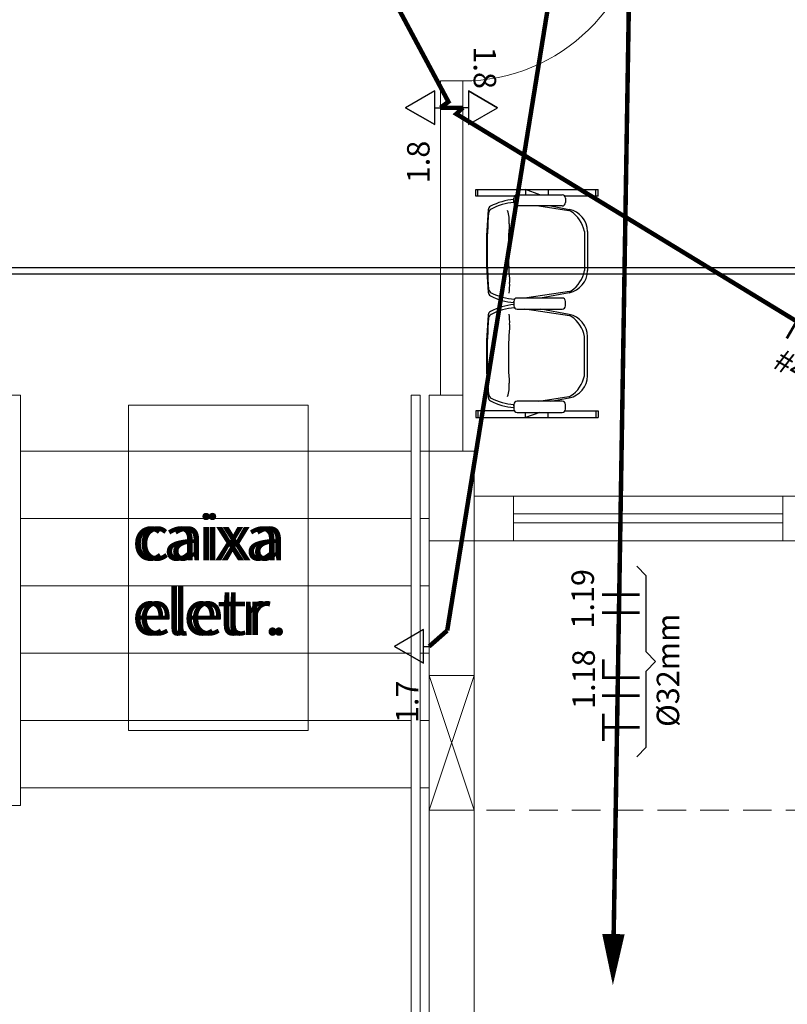
# Model space of a CAD drawing. Units: millimetres. Extents: x 45553 to 70029, y 14083 to 31350.
# Drawn here: x 55183 to 55525, y 14669 to 15108 of the extents above; entities that cross this region are included whole.
import ezdxf

# ---------------------------------------------------------------- set-up
doc = ezdxf.new("R2010")
doc.units = ezdxf.units.MM
doc.header["$LTSCALE"] = 2
doc.header["$MEASUREMENT"] = 0
doc.linetypes.add('DASHED2', pattern=[9.525, 6.35, -3.175])
for name, color, linetype in [('ARQUITETURA', 4, 'Continuous'), ('CIRCUITOS', 7, 'Continuous'), ('ELETRO PERFILADO', 1, 'Continuous'), ('MÓVEIS', 21, 'Continuous'), ('PILAR', 7, 'Continuous'), ('TEXTO', 223, 'Continuous'), ('TOMADAS', 1, 'Continuous'), ('TUB-ELÉTRICA', 5, 'Continuous')]:
    doc.layers.add(name, color=color, linetype=linetype)
doc.styles.add('ROMANS', font='romans.shx')
doc.styles.add('RSA', font='romans.shx')
doc.styles.get("Standard").update_dxf_attribs({"font": 'romans.shx'})

# ---------------------------------------------------------------- blocks, each defined once
blk = doc.blocks.new('TOBAIXA')
at = {"layer": 'TOMADAS'}
blk.add_line((0, 2.5), (0, 0), dxfattribs=at)
blk.add_lwpolyline([(-7.5, 2.5), (7.5, 2.5), (0, 15.5)], close=True, dxfattribs=at)
blk.add_lwpolyline([(-7.5, 2.5), (0, 15.5), (-7.5, 2.5)], dxfattribs=at)
at = {"layer": 'TOMADAS', "linetype": 'Continuous', "style": 'ROMANS'}
for tag, p, flags in [('P', (0.13, 19.82), 13), ('N', (10.13, 4.82), 4), ('FP', (0.13, -10.18), 13)]:
    blk.add_attdef(tag, p, '', height=10, dxfattribs=dict(at, flags=flags))
blk = doc.blocks.new('FANETE')
at = {"layer": 'CIRCUITOS', "const_width": 1.2}
for points in [[(0.01, 8.4), (0.01, -8.4)], [(8.61, 7.8), (17.81, 7.8)], [(9.21, 7.2), (9.21, -8.4)], [(21.01, 7.8), (37.01, 7.8)], [(28.41, 7.2), (28.41, -8.4)]]:
    blk.add_lwpolyline(points, dxfattribs=at)
at = {"layer": 'CIRCUITOS', "style": 'ROMANS'}
for tag, p in [('C', (0.45, 12.4)), ('B', (0.45, -22.8))]:
    blk.add_attdef(tag, p, '', height=10, dxfattribs=at)
blk = doc.blocks.new('TERRA')
at = {"const_width": 1.2}
for points in [[(9.13, 8.4), (9.13, -8.4)], [(3.13, 7.8), (15.33, 7.8)]]:
    blk.add_lwpolyline(points, dxfattribs=at)
at = {"style": 'ROMANS', "flags": 1}
blk.add_attdef('C', (4.16, 12.11), '', height=10, dxfattribs=at)
at = {"style": 'ROMANS'}
blk.add_attdef('B', (4.16, -23.04), '', height=10, dxfattribs=at)
blk = doc.blocks.new('FANE')
at = {"layer": 'CIRCUITOS', "const_width": 1.2}
for points in [[(0.01, 8.4), (0.01, -8.4)], [(8.01, 8.4), (8.01, -8.4)], [(8.21, 7.8), (16.21, 7.8)]]:
    blk.add_lwpolyline(points, dxfattribs=at)
at = {"layer": 'CIRCUITOS', "style": 'ROMANS'}
blk.add_attdef('C', (-0.47, 11.56), '', height=10, dxfattribs=at)
blk = doc.blocks.new('2FASE')
at = {"layer": 'CIRCUITOS', "const_width": 1.2}
for points in [[(0.01, 8.4), (0.01, -8.4)], [(8.01, 8.4), (8.01, -8.4)]]:
    blk.add_lwpolyline(points, dxfattribs=at)
at = {"layer": 'CIRCUITOS', "style": 'ROMANS'}
blk.add_attdef('C', (0.14, 11.97), '', height=10, dxfattribs=at)

msp = doc.modelspace()

# ---------------------------------------------------------------- linework, layer by layer
at = {"layer": 'ARQUITETURA', "linetype": 'Continuous', "lineweight": 0}
for p, q in [((55370.82, 14940.71), (55370.82, 15080.71)), ((55380.82, 15080.71), (55370.82, 15080.71)), ((55380.82, 14940.71), (55380.82, 15080.71)), ((55179.82, 14940.71), (55183.82, 14940.71)), ((55183.82, 14757.71), (55183.82, 14940.71)), ((55357.82, 14583.71), (55357.82, 14940.71)), ((55357.82, 14940.71), (55361.82, 14940.71)), ((55361.82, 14579.71), (55361.82, 14940.71)), ((55365.82, 14915.71), (55365.82, 14940.71)), ((55365.82, 14940.71), (55380.82, 14940.71)), ((55380.82, 14915.71), (55380.82, 14940.71)), ((55183.82, 14915.71), (55357.82, 14915.71)), ((55361.82, 14915.71), (55365.82, 14915.71)), ((55403.32, 14895.71), (55385.82, 14895.71)), ((55403.32, 14875.71), (55403.32, 14895.71)), ((55403.32, 14895.71), (55523.32, 14895.71)), ((55523.32, 14875.71), (55523.32, 14895.71)), ((55578.32, 14895.71), (55523.32, 14895.71)), ((55183.82, 14885.71), (55357.82, 14885.71)), ((55361.82, 14885.71), (55365.82, 14885.71)), ((55403.32, 14887.71), (55523.32, 14887.71)), ((55403.32, 14883.71), (55523.32, 14883.71)), ((55365.82, 14575.71), (55365.82, 14875.71)), ((55385.82, 14555.71), (55385.82, 14875.71)), ((55403.32, 14875.71), (55385.82, 14875.71)), ((55403.32, 14875.71), (55523.32, 14875.71)), ((55578.32, 14875.71), (55523.32, 14875.71)), ((55183.82, 14855.71), (55357.82, 14855.71)), ((55361.82, 14855.71), (55365.82, 14855.71)), ((55183.82, 14825.71), (55357.82, 14825.71)), ((55361.82, 14825.71), (55365.82, 14825.71)), ((55365.82, 14815.71), (55385.82, 14755.71)), ((55385.82, 14815.71), (55365.82, 14755.71)), ((55183.82, 14795.71), (55357.82, 14795.71)), ((55361.82, 14795.71), (55365.82, 14795.71)), ((55183.82, 14765.71), (55357.82, 14765.71)), ((55361.82, 14765.71), (55365.82, 14765.71)), ((55128.34, 14757.71), (55183.82, 14757.71))]:
    msp.add_line(p, q, dxfattribs=at)
at = {"layer": 'ARQUITETURA', "linetype": 'DASHED2', "lineweight": 0}
msp.add_line((58375.82, 14755.71), (55385.82, 14755.71), dxfattribs=at)
at = {"layer": 'ARQUITETURA', "linetype": 'Continuous', "lineweight": 0}
for points in [[(55231.89, 14791.19), (55311.89, 14791.19), (55311.89, 14936.19), (55231.89, 14936.19)], [(55365.82, 14755.71), (55385.82, 14755.71), (55385.82, 14815.71), (55365.82, 14815.71)]]:
    msp.add_lwpolyline(points, close=True, dxfattribs=at)
msp.add_arc((55380.82, 15160.71), 80.02, 270, 358.7469, dxfattribs=at)
at = {"layer": 'CIRCUITOS'}
for p, q in [((55462.45, 14860.1), (55458.25, 14864.42)), ((55462.45, 14826.24), (55462.45, 14860.1)), ((55466.64, 14821.92), (55462.45, 14826.24)), ((55466.64, 14821.92), (55462.45, 14817.6)), ((55462.45, 14783.73), (55462.45, 14817.6)), ((55462.45, 14783.73), (55458.25, 14779.41))]:
    msp.add_line(p, q, dxfattribs=at)
at = {"layer": 'ELETRO PERFILADO'}
for p, q in [((54713.56, 14997.49), (55639.87, 14997.49)), ((54713.56, 14994.69), (55639.87, 14994.69))]:
    msp.add_line(p, q, dxfattribs=at)
at = {"layer": 'MÓVEIS'}
for p, q in [((55386.54, 15032.37), (55441.04, 15032.37)), ((55386.54, 15029.37), (55386.54, 15032.37)), ((55387.54, 15029.37), (55387.54, 15032.37)), ((55405.06, 15029.98), (55425.06, 15029.98)), ((55408.79, 15032.37), (55408.79, 15029.98)), ((55415.06, 15029.98), (55408.79, 15032.25)), ((55418.79, 15032.37), (55418.79, 15029.98)), ((55440.04, 15029.37), (55440.04, 15032.37)), ((55441.04, 15029.37), (55441.04, 15032.37)), ((55403.86, 15029.37), (55386.54, 15029.37)), ((55403.56, 15026.48), (55403.56, 15028.48)), ((55403.56, 15026.98), (55403.56, 15026.48)), ((55441.04, 15029.37), (55426.26, 15029.37)), ((55426.56, 15028.48), (55426.56, 15026.48)), ((55425.06, 15024.98), (55405.06, 15024.98)), ((55414.61, 15024.98), (55428.07, 15022.94)), ((55419.98, 15024.98), (55428.18, 15023.46)), ((55434.94, 15013.64), (55434.94, 14996.15)), ((55436.29, 15013.64), (55436.29, 14996.15)), ((55428.29, 14986.89), (55408.2, 14983.96)), ((55428.18, 14986.34), (55415.35, 14983.96)), ((55403.56, 14982.46), (55403.56, 14980.46)), ((55403.56, 14981.96), (55403.56, 14982.46)), ((55425.06, 14983.96), (55405.06, 14983.96)), ((55426.56, 14980.46), (55426.56, 14982.46)), ((55405.06, 14978.96), (55425.06, 14978.96)), ((55428.29, 14976.07), (55408.4, 14978.96)), ((55428.18, 14976.62), (55415.5, 14978.96)), ((55434.94, 14949.32), (55434.94, 14966.8)), ((55436.29, 14949.32), (55436.29, 14966.8)), ((55425.06, 14937.98), (55405.06, 14937.98)), ((55414.61, 14937.98), (55428.07, 14940.02)), ((55419.98, 14937.98), (55428.18, 14939.5)), ((55403.58, 14933.71), (55386.54, 14933.71)), ((55386.54, 14933.71), (55386.54, 14930.71)), ((55387.54, 14933.71), (55387.54, 14930.71)), ((55403.56, 14936.48), (55403.56, 14934.48)), ((55403.56, 14935.98), (55403.56, 14936.48)), ((55426.54, 14933.71), (55441.04, 14933.71)), ((55426.56, 14934.48), (55426.56, 14936.48)), ((55440.04, 14933.71), (55440.04, 14930.71)), ((55441.04, 14933.71), (55441.04, 14930.71)), ((55386.54, 14930.71), (55441.04, 14930.71)), ((55405.06, 14932.98), (55425.06, 14932.98)), ((55415.06, 14932.98), (55408.79, 14930.71)), ((55408.79, 14930.71), (55408.79, 14932.98)), ((55418.79, 14930.71), (55418.79, 14932.98))]:
    msp.add_line(p, q, dxfattribs=at)
for centre, radius, start, end in [((55405.06, 15028.48), 1.5, 90, 180), ((55425.06, 15028.48), 1.5, 0, 90), ((55405.64, 15001.26), 26.68, 94.481, 117.8823), ((55405.64, 14999.91), 26.68, 94.481, 117.3365), ((55405.06, 15026.48), 1.5, 180, 270), ((55425.06, 15026.48), 1.5, 270, 0), ((55595.81, 15004.9), 204.52, 174.8464, 185.1536), ((55600.07, 15004.89), 208.46, 175.2858, 184.6695), ((55394.1, 15023.07), 2, 117.8823, 174.2179), ((55394.31, 15021.83), 2, 117.3365, 174.6602), ((55384.93, 15018), 16.57, 356.4969, 17.2719), ((55427.76, 15020.97), 2, 58.0016, 81.036), ((55426.29, 15013.64), 10, 0, 79.0889), ((55421.67, 15011.22), 13.49, 10.3471, 58.0016), ((55586.68, 15005.08), 185.59, 176.3208, 184.4045), ((55426.29, 14996.15), 10, 280.9111, 0), ((55421.36, 14998.64), 13.81, 304.1631, 349.6313), ((55384.07, 14989.41), 17.62, 349.2944, 4.592), ((55394.1, 14986.73), 2, 185.7821, 242.1177), ((55394.3, 14988.1), 2, 185.2892, 242.6292), ((55405.64, 15010.02), 26.68, 242.6292, 266.2208), ((55427.99, 14988.87), 2, 278.6373, 304.1631), ((55405.64, 15008.54), 26.68, 242.1177, 265.519), ((55405.06, 14982.46), 1.5, 90, 180), ((55425.06, 14982.46), 1.5, 0, 90), ((55394.1, 14976.23), 2, 117.8823, 174.2179), ((55405.64, 14954.42), 26.68, 94.481, 117.8823), ((55405.64, 14952.94), 26.68, 93.8246, 117.3708), ((55405.06, 14980.46), 1.5, 180, 270), ((55425.06, 14980.46), 1.5, 270, 0), ((55595.81, 14958.06), 204.52, 174.8464, 185.1536), ((55600.07, 14958.07), 208.46, 175.3305, 184.7142), ((55394.3, 14974.86), 2, 117.3708, 174.7108), ((55384.07, 14973.54), 17.62, 355.408, 10.7056), ((55426.29, 14966.8), 10, 0, 79.0889), ((55427.99, 14974.09), 2, 55.8369, 81.3627), ((55421.36, 14964.32), 13.81, 10.3687, 55.8369), ((55586.68, 14957.88), 185.59, 175.5955, 183.6792), ((55426.29, 14949.32), 10, 280.9111, 0), ((55421.67, 14951.74), 13.49, 301.9984, 349.6529), ((55384.93, 14944.96), 16.57, 342.7281, 3.5031), ((55394.1, 14939.89), 2, 185.7821, 242.1177), ((55394.31, 14941.12), 2, 185.3398, 242.6635), ((55405.64, 14961.7), 26.68, 242.1177, 265.519), ((55405.64, 14963.05), 26.68, 242.6635, 265.519), ((55405.06, 14936.48), 1.5, 90, 180), ((55425.06, 14936.48), 1.5, 0, 90), ((55427.76, 14941.99), 2, 278.964, 301.9984), ((55405.06, 14934.48), 1.5, 180, 270), ((55405.06, 14934.48), 1.5, 180, 270), ((55425.06, 14934.48), 1.5, 270, 0), ((55425.06, 14934.48), 1.5, 270, 0)]:
    msp.add_arc(centre, radius, start, end, dxfattribs=at)
at = {"layer": 'PILAR', "lineweight": 0}
msp.add_lwpolyline([(55385.82, 14915.71), (55365.82, 14915.71), (55365.82, 14875.71), (55385.82, 14875.71)], close=True, dxfattribs=at)
at = {"layer": 'TUB-ELÉTRICA', "linetype": 'DASHED2', "const_width": 2}
for points in [[(55373.85, 14835.75), (55449.36, 15303.21)], [(55457.79, 15301.44), (55447.91, 14695.76)], [(55370.82, 15068.75), (55374.39, 15071.42), (55254.54, 15295.21)], [(55380.82, 15068.75), (55370.82, 15068.75)], [(55670.3, 14895.71), (55665.3, 14890.71), (55377.9, 15066.01), (55380.82, 15068.75)], [(55365.82, 14828.67), (55373.85, 14835.75)]]:
    msp.add_lwpolyline(points, dxfattribs=at)
at = {"layer": 'TUB-ELÉTRICA'}
msp.add_lwpolyline([(55447.63, 14677.72, 0, 10, 0), (55447.87, 14700.47, 10, 10, 0)], format="xyseb", dxfattribs=at)

# ---------------------------------------------------------------- block references
at = {"layer": 'CIRCUITOS', "rotation": 329.8292218163757}
msp.add_blockref('FANETE', (55529.26, 14973.21), dxfattribs=at).add_auto_attribs({'C': '1.8', 'B': '#4,0'})
at = {"layer": 'CIRCUITOS'}
ref = msp.add_blockref('2FASE', (55451.16, 14843.72), dxfattribs=dict(at, rotation=90))
ref.add_attrib('C', '1.19', (55439.19, 14836.65), dxfattribs={"height": 10, "rotation": 90, "style": 'ROMANS'})
ref = msp.add_blockref('FANE', (55451.16, 14806.75), dxfattribs=dict(at, rotation=90))
ref.add_attrib('C', '1.18', (55439.6, 14800.83), dxfattribs={"height": 10, "rotation": 90, "style": 'ROMANS'})
at = {"layer": 'CIRCUITOS', "rotation": 90}
msp.add_blockref('TERRA', (55451.16, 14783.45), dxfattribs=at)
at = {"layer": 'TOMADAS'}
ref = msp.add_blockref('TOBAIXA', (55380.82, 15068.75), dxfattribs=dict(at, rotation=269.9999999999999))
ref.add_attrib('N', '1.8', (55385.64, 15096.07), dxfattribs={"linetype": 'Continuous', "height": 10, "rotation": 270, "style": 'ROMANS', "flags": 4})
ref = msp.add_blockref('TOBAIXA', (55370.82, 15068.75), dxfattribs=dict(at, rotation=89.99999999999993))
ref.add_attrib('N', '1.8', (55366, 15035.13), dxfattribs={"linetype": 'Continuous', "height": 10, "rotation": 90, "style": 'ROMANS', "flags": 4})
ref = msp.add_blockref('TOBAIXA', (55365.82, 14828.67), dxfattribs=dict(at, rotation=89.99999999999993))
ref.add_attrib('N', '1.7', (55361, 14794.51), dxfattribs={"linetype": 'Continuous', "height": 10, "rotation": 90, "style": 'ROMANS', "flags": 4})

# ---------------------------------------------------------------- texts
at = {"layer": 'ARQUITETURA', "linetype": 'Continuous', "lineweight": 0, "insert": (55236.29, 14887.08, -2), "char_height": 20, "attachment_point": 1, "style": 'RSA'}
msp.add_mtext('caixa \\Peletr.', dxfattribs=at)
at = {"layer": 'CIRCUITOS'}
msp.add_text('%%C32mm', height=10, rotation=90, dxfattribs=at).set_placement((55477.15, 14792.78))
at = {"layer": 'TEXTO', "style": 'RSA'}
for s, p in [('caixa', (55233.43, 14867.08, -2)), ('eletr.', (55233.43, 14833.74, -2))]:
    msp.add_text(s, height=20, dxfattribs=at).set_placement(p)

doc.saveas('drawing.dxf')
